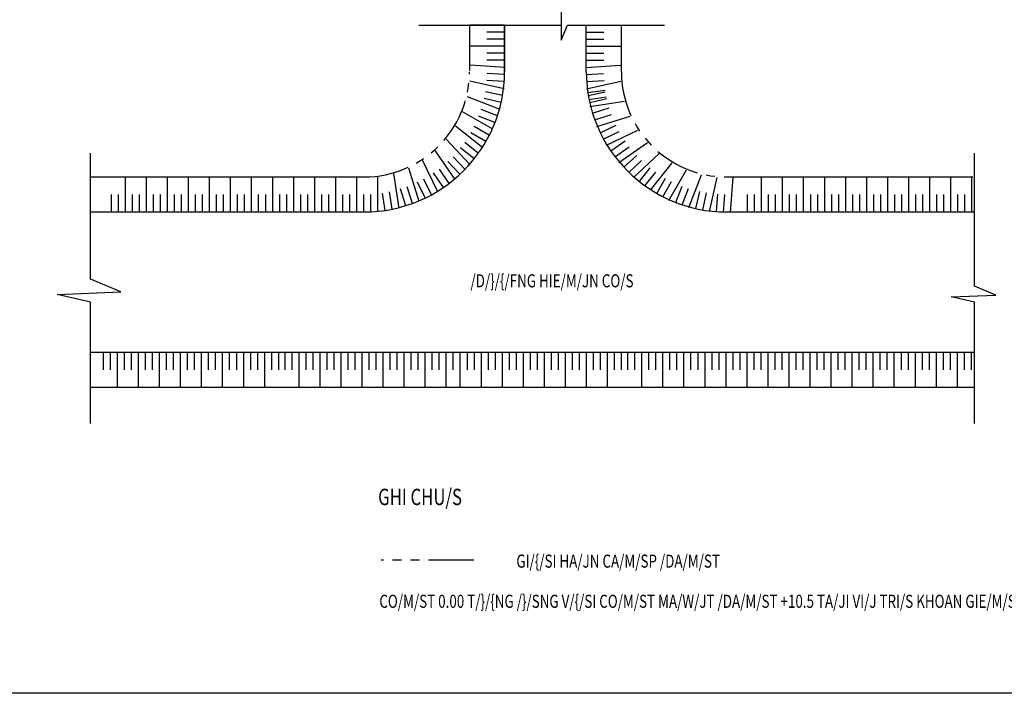
# Model space of a CAD drawing. Extents: x 7213 to 10445, y -1982 to -1191.
# Drawn here: x 10016 to 10220, y -1829 to -1690 of the extents above; entities that cross this region are included whole.
import ezdxf

# ---------------------------------------------------------------- set-up
doc = ezdxf.new("R2010")
doc.units = 0
doc.header["$LTSCALE"] = 15
doc.header["$MEASUREMENT"] = 0
doc.linetypes.add('PHANTOM2', pattern=[1.25, 0.625, -0.125, 0.125, -0.125, 0.125, -0.125])
doc.layers.get('0').update_dxf_attribs({"linetype": 'CONTINUOUS'})
doc.layers.add('KTEN', color=7, linetype='CONTINUOUS')
doc.styles.add('ROMANS', font='romans', dxfattribs={"width": 0.95, "bigfont": 'vns'})
doc.styles.add('ROMANT', font='ROMANT', dxfattribs={"height": 500, "bigfont": 'VNS.SHX'})

# ---------------------------------------------------------------- blocks, each defined once
blk = doc.blocks.new('B')
at = {"color": 8, "linetype": 'Continuous'}
for p, q in [((300, 0), (300, 750)), ((0, 0), (0, 375)), ((150, 0), (150, 375))]:
    blk.add_line(p, q, dxfattribs=at)

msp = doc.modelspace()

# ---------------------------------------------------------------- linework, layer by layer
at = {"color": 1, "linetype": 'Continuous'}
for p, q in [((10128.353077, -1685.343884), (10128.353077, -1694.011911)), ((10098.855092, -1690.876668), (10128.353077, -1690.876668)), ((10128.353077, -1694.011911), (10129.718979, -1690.876668)), ((10129.718979, -1690.876668), (10149.825245, -1690.876668)), ((10030.696713, -1743.563902), (10030.696713, -1717.446385)), ((10214.099706, -1744.992504), (10214.099706, -1717.446385)), ((10037.040563, -1746.209455), (10030.696713, -1743.563902)), ((10023.824202, -1746.738571), (10037.040563, -1746.209455)), ((10218.540401, -1746.844392), (10214.099706, -1744.992504)), ((10030.696713, -1748.32591), (10023.824202, -1746.738571)), ((10030.696713, -1773.466573), (10030.696713, -1748.32591)), ((10209.288949, -1747.214773), (10218.540401, -1746.844392)), ((10214.099706, -1748.32591), (10209.288949, -1747.214773)), ((10214.099706, -1773.466573), (10214.099706, -1748.32591))]:
    msp.add_line(p, q, dxfattribs=at)
at = {"color": 2, "linetype": 'PHANTOM2'}
for p, q in [((10109.34563, -1690.876668), (10109.34563, -1700.517646)), ((10140.863849, -1700.517646), (10140.863849, -1690.876668)), ((10110.228606, -1801.813749), (10091.008218, -1801.813749))]:
    msp.add_line(p, q, dxfattribs=at)
at = {"color": 7, "linetype": 'Continuous'}
for p, q in [((10109.34563, -1690.876668), (10109.34563, -1691.877586)), ((10116.619065, -1700.517646), (10116.619065, -1690.876668)), ((10116.619065, -1690.876668), (10116.619065, -1700.517646)), ((10133.590414, -1700.517646), (10133.590414, -1690.876668)), ((10030.696713, -1722.337951), (10087.525325, -1722.337951)), ((10162.684154, -1722.337951), (10213.777857, -1722.337951)), ((10030.696713, -1729.611386), (10087.525325, -1729.611386)), ((10162.684154, -1729.611386), (10214.10645, -1729.611386)), ((10030.696713, -1758.705126), (10214.099706, -1758.705126)), ((10030.696713, -1765.978561), (10214.099706, -1765.978561))]:
    msp.add_line(p, q, dxfattribs=at)
at = {"color": 8, "linetype": 'Continuous'}
for p, q in [((10033.340122, -1758.705126), (10033.340122, -1762.341844)), ((10034.794809, -1758.705126), (10034.794809, -1762.341844)), ((10036.249496, -1758.705126), (10036.249496, -1765.978561)), ((10037.704183, -1758.705126), (10037.704183, -1762.341844)), ((10039.15887, -1758.705126), (10039.15887, -1762.341844)), ((10040.613557, -1758.705126), (10040.613557, -1765.978561)), ((10042.068244, -1758.705126), (10042.068244, -1762.341844)), ((10043.522931, -1758.705126), (10043.522931, -1762.341844)), ((10044.977618, -1758.705126), (10044.977618, -1765.978561)), ((10046.432305, -1758.705126), (10046.432305, -1762.341844)), ((10047.886992, -1758.705126), (10047.886992, -1762.341844)), ((10049.341679, -1758.705126), (10049.341679, -1765.978561)), ((10050.796366, -1758.705126), (10050.796366, -1762.341844)), ((10052.251053, -1758.705126), (10052.251053, -1762.341844)), ((10053.70574, -1758.705126), (10053.70574, -1765.978561)), ((10055.160427, -1758.705126), (10055.160427, -1762.341844)), ((10056.615114, -1758.705126), (10056.615114, -1762.341844)), ((10058.069801, -1758.705126), (10058.069801, -1765.978561)), ((10059.524488, -1758.705126), (10059.524488, -1762.341844)), ((10060.979175, -1758.705126), (10060.979175, -1762.341844)), ((10062.433862, -1758.705126), (10062.433862, -1765.978561)), ((10063.888549, -1758.705126), (10063.888549, -1762.341844)), ((10065.343236, -1758.705126), (10065.343236, -1762.341844)), ((10066.797923, -1758.705126), (10066.797923, -1765.978561)), ((10068.25261, -1758.705126), (10068.25261, -1762.341844)), ((10069.707297, -1758.705126), (10069.707297, -1762.341844)), ((10071.015291, -1758.705126), (10071.015291, -1762.341844)), ((10072.469978, -1758.705126), (10072.469978, -1762.341844)), ((10073.924665, -1758.705126), (10073.924665, -1765.978561)), ((10075.379352, -1758.705126), (10075.379352, -1762.341844)), ((10076.834039, -1758.705126), (10076.834039, -1762.341844)), ((10078.288726, -1758.705126), (10078.288726, -1765.978561)), ((10079.743413, -1758.705126), (10079.743413, -1762.341844)), ((10081.1981, -1758.705126), (10081.1981, -1762.341844)), ((10082.652787, -1758.705126), (10082.652787, -1765.978561)), ((10084.107474, -1758.705126), (10084.107474, -1762.341844)), ((10085.562161, -1758.705126), (10085.562161, -1762.341844)), ((10087.016848, -1758.705126), (10087.016848, -1765.978561)), ((10088.471535, -1758.705126), (10088.471535, -1762.341844)), ((10089.926222, -1758.705126), (10089.926222, -1762.341844)), ((10091.380909, -1758.705126), (10091.380909, -1765.978561)), ((10092.835596, -1758.705126), (10092.835596, -1762.341844)), ((10094.290283, -1758.705126), (10094.290283, -1762.341844)), ((10095.74497, -1758.705126), (10095.74497, -1765.978561)), ((10097.199657, -1758.705126), (10097.199657, -1762.341844)), ((10098.654344, -1758.705126), (10098.654344, -1762.341844)), ((10100.109031, -1758.705126), (10100.109031, -1765.978561)), ((10101.563718, -1758.705126), (10101.563718, -1762.341844)), ((10103.018405, -1758.705126), (10103.018405, -1762.341844)), ((10104.473092, -1758.705126), (10104.473092, -1762.341844)), ((10104.473092, -1758.705126), (10104.473092, -1765.978561)), ((10105.927779, -1758.705126), (10105.927779, -1762.341844)), ((10105.927779, -1758.705126), (10105.927779, -1762.341844)), ((10107.382466, -1758.705126), (10107.382466, -1765.978561)), ((10107.382466, -1758.705126), (10107.382466, -1762.341844)), ((10108.837153, -1758.705126), (10108.837153, -1762.341844)), ((10110.29184, -1758.705126), (10110.29184, -1762.341844)), ((10111.746527, -1758.705126), (10111.746527, -1765.978561)), ((10113.201214, -1758.705126), (10113.201214, -1762.341844)), ((10114.655901, -1758.705126), (10114.655901, -1762.341844)), ((10116.110588, -1758.705126), (10116.110588, -1765.978561)), ((10117.565275, -1758.705126), (10117.565275, -1762.341844)), ((10119.019962, -1758.705126), (10119.019962, -1762.341844)), ((10120.474649, -1758.705126), (10120.474649, -1765.978561)), ((10121.929336, -1758.705126), (10121.929336, -1762.341844)), ((10123.384023, -1758.705126), (10123.384023, -1762.341844)), ((10124.83871, -1758.705126), (10124.83871, -1765.978561)), ((10126.293397, -1758.705126), (10126.293397, -1762.341844)), ((10127.748084, -1758.705126), (10127.748084, -1762.341844)), ((10129.202771, -1758.705126), (10129.202771, -1765.978561)), ((10130.657458, -1758.705126), (10130.657458, -1762.341844)), ((10132.112145, -1758.705126), (10132.112145, -1762.341844)), ((10133.566832, -1758.705126), (10133.566832, -1765.978561)), ((10135.021519, -1758.705126), (10135.021519, -1762.341844)), ((10136.476206, -1758.705126), (10136.476206, -1762.341844)), ((10137.930893, -1758.705126), (10137.930893, -1765.978561)), ((10139.38558, -1758.705126), (10139.38558, -1762.341844)), ((10140.840267, -1758.705126), (10140.840267, -1762.341844)), ((10142.148261, -1758.705126), (10142.148261, -1762.341844)), ((10143.602948, -1758.705126), (10143.602948, -1762.341844)), ((10145.057635, -1758.705126), (10145.057635, -1765.978561)), ((10146.512322, -1758.705126), (10146.512322, -1762.341844)), ((10147.967009, -1758.705126), (10147.967009, -1762.341844)), ((10149.421696, -1758.705126), (10149.421696, -1765.978561)), ((10150.876383, -1758.705126), (10150.876383, -1762.341844)), ((10152.33107, -1758.705126), (10152.33107, -1762.341844)), ((10153.785757, -1758.705126), (10153.785757, -1765.978561)), ((10155.240444, -1758.705126), (10155.240444, -1762.341844)), ((10156.695131, -1758.705126), (10156.695131, -1762.341844)), ((10158.149818, -1758.705126), (10158.149818, -1765.978561)), ((10159.604505, -1758.705126), (10159.604505, -1762.341844)), ((10161.059192, -1758.705126), (10161.059192, -1762.341844)), ((10162.513879, -1758.705126), (10162.513879, -1765.978561)), ((10163.968566, -1758.705126), (10163.968566, -1762.341844)), ((10165.423253, -1758.705126), (10165.423253, -1762.341844)), ((10166.87794, -1758.705126), (10166.87794, -1765.978561)), ((10168.332627, -1758.705126), (10168.332627, -1762.341844)), ((10169.787314, -1758.705126), (10169.787314, -1762.341844)), ((10171.242001, -1758.705126), (10171.242001, -1765.978561)), ((10172.696688, -1758.705126), (10172.696688, -1762.341844)), ((10174.151375, -1758.705126), (10174.151375, -1762.341844)), ((10175.606062, -1758.705126), (10175.606062, -1765.978561)), ((10177.060749, -1758.705126), (10177.060749, -1762.341844)), ((10178.515436, -1758.705126), (10178.515436, -1762.341844)), ((10179.970123, -1758.705126), (10179.970123, -1765.978561)), ((10181.42481, -1758.705126), (10181.42481, -1762.341844)), ((10182.879497, -1758.705126), (10182.879497, -1762.341844)), ((10184.334184, -1758.705126), (10184.334184, -1765.978561)), ((10185.788871, -1758.705126), (10185.788871, -1762.341844)), ((10187.243559, -1758.705126), (10187.243559, -1762.341844)), ((10188.698246, -1758.705126), (10188.698246, -1765.978561)), ((10190.152933, -1758.705126), (10190.152933, -1762.341844)), ((10191.60762, -1758.705126), (10191.60762, -1762.341844)), ((10193.062307, -1758.705126), (10193.062307, -1765.978561)), ((10194.516994, -1758.705126), (10194.516994, -1762.341844)), ((10195.971681, -1758.705126), (10195.971681, -1762.341844)), ((10197.426368, -1758.705126), (10197.426368, -1765.978561)), ((10198.881055, -1758.705126), (10198.881055, -1762.341844)), ((10200.335742, -1758.705126), (10200.335742, -1762.341844)), ((10201.790429, -1758.705126), (10201.790429, -1765.978561)), ((10203.245116, -1758.705126), (10203.245116, -1762.341844)), ((10204.699803, -1758.705126), (10204.699803, -1762.341844)), ((10206.15449, -1758.705126), (10206.15449, -1765.978561)), ((10207.609177, -1758.705126), (10207.609177, -1762.341844)), ((10209.063864, -1758.705126), (10209.063864, -1762.341844)), ((10210.518551, -1758.705126), (10210.518551, -1765.978561)), ((10211.973238, -1758.705126), (10211.973238, -1762.341844)), ((10213.427925, -1758.705126), (10213.427925, -1762.341844))]:
    msp.add_line(p, q, dxfattribs=at)
at = {"color": 2, "linetype": 'PHANTOM2'}
for centre, start, end in [((10087.525325, -1700.517646), 270, 0), ((10162.684154, -1700.517646), 180, 270)]:
    msp.add_arc(centre, 21.820305, start, end, dxfattribs=at)
at = {"color": 7, "linetype": 'Continuous'}
for centre, start, end in [((10087.525325, -1700.517646), 270, 0), ((10162.684154, -1700.517646), 180, 270)]:
    msp.add_arc(centre, 29.09374, start, end, dxfattribs=at)
at = {"layer": 'KTEN', "color": 5}
msp.add_lwpolyline([(9665.602974, -1829.442429), (9665.602974, -1289.442429), (10445.141435, -1289.442429), (10445.141435, -1829.442429), (9665.602974, -1829.442429)], close=True, dxfattribs=at)

# ---------------------------------------------------------------- block references
at = {"color": 7, "linetype": 'Continuous', "yscale": 0.00969791342260492, "zscale": 0.00969791342260492}
for p, xscale, rotation in [((10116.619065, -1693.786042), 0.00969791342260492, 90), ((10133.590414, -1693.786042), -0.00969791342260492, 270), ((10116.619065, -1698.150103), 0.00969791342260492, 90), ((10133.590414, -1698.150103), -0.00969791342260492, 270), ((10116.546185, -1702.575655), 0.00969791342260492, 85.94366926962368), ((10133.663294, -1702.575655), -0.00969791342260492, 274.0563307303763), ((10115.912767, -1706.889369), 0.00969791342260492, 77.34930234266132), ((10134.296712, -1706.889369), -0.00969791342260492, 282.6506976573387), ((10114.641828, -1711.059988), 0.00969791342260492, 68.75493541569897), ((10133.917105, -1704.86536), 0.00969791342260492, 278.5943669269624), ((10134.889842, -1709.115434), 0.00969791342260492, 287.1887338539247), ((10112.761911, -1714.993848), 0.00969791342260492, 60.16056848873661), ((10110.315235, -1718.602604), 0.00969791342260492, 51.56620156177424), ((10136.48678, -1713.17242), 0.00969791342260492, 295.783100780887), ((10138.672054, -1716.945207), 0.00969791342260492, 304.3774677078494), ((10107.356746, -1721.805211), 0.00969791342260492, 42.97183463481188), ((10141.396588, -1720.349067), 0.00969791342260492, 312.9718346348117), ((10103.952887, -1724.529746), 0.00969791342260492, 34.37746770784944), ((10144.599195, -1723.307555), 0.00969791342260492, 321.5662015617741), ((10100.180099, -1726.71502), 0.00969791342260492, 25.78310078088708), ((10148.207951, -1725.754232), 0.00969791342260492, 330.1605684887365), ((10091.873039, -1729.284694), 0.00969791342260492, 8.59436692696236), ((10096.123113, -1728.311957), 0.00969791342260492, 17.18873385392472), ((10152.141812, -1727.634149), 0.00969791342260492, 338.7549354156988), ((10156.31243, -1728.905087), 0.00969791342260492, 347.3493023426611), ((10160.626144, -1729.538506), 0.00969791342260492, 355.9436692696235)]:
    msp.add_blockref('B', p, dxfattribs=dict(at, xscale=xscale, rotation=rotation))
at = {"color": 7, "linetype": 'Continuous', "xscale": 0.00969791342260492, "yscale": 0.00969791342260492, "zscale": 0.00969791342260492}
for p in [(10035.060774, -1729.611386), (10039.424835, -1729.611386), (10043.788896, -1729.611386), (10048.152957, -1729.611386), (10052.517018, -1729.611386), (10056.881079, -1729.611386), (10061.24514, -1729.611386), (10065.609201, -1729.611386), (10069.973262, -1729.611386), (10074.337323, -1729.611386), (10078.701384, -1729.611386), (10083.065445, -1729.611386), (10087.429506, -1729.611386), (10167.048215, -1729.611386), (10171.412276, -1729.611386), (10175.776337, -1729.611386), (10180.140398, -1729.611386), (10184.504459, -1729.611386), (10188.86852, -1729.611386), (10193.232581, -1729.611386), (10197.596642, -1729.611386), (10201.960703, -1729.611386), (10206.324764, -1729.611386), (10210.688826, -1729.611386)]:
    msp.add_blockref('B', p, dxfattribs=at)

# ---------------------------------------------------------------- texts
at = {"color": 2, "linetype": 'Continuous', "width": 0.75}
for s, height, style, p in [('/D/}/{/FNG HIE/M/JN CO/S', 2.71541576, 'ROMANS', (10109.557176, -1745.24839)), ('GHI CHU/S', 3.3942697, 'ROMANT', (10090.398041, -1790.414995)), ('GI/{/SI HA/JN CA/M/SP /DA/M/ST', 2.71541576, 'ROMANS', (10119.079949, -1803.390229)), ('CO/M/ST 0.00 T/}/{NG /}/SNG V/{/SI CO/M/ST MA/W/JT /DA/M/ST +10.5 TA/JI VI/J TRI/S KHOAN GIE/M/SNG', 2.71541576, 'ROMANS', (10090.648397, -1811.717087))]:
    msp.add_text(s, height=height, dxfattribs=dict(at, style=style)).set_placement(p)

doc.saveas('drawing.dxf')
